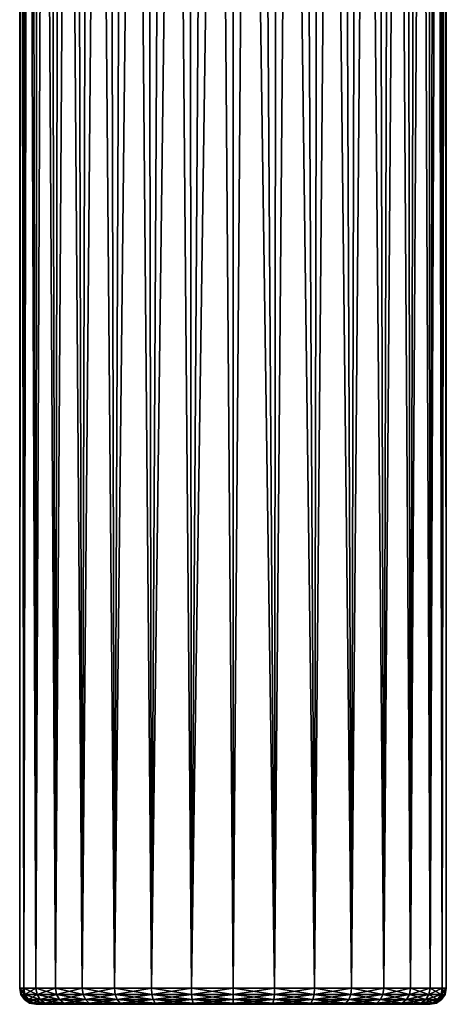
# Model space of a CAD drawing. Units: millimetres. Extents: x -58 to 58, y -77 to 58.
# Drawn here: x -4 to 4, y -77 to -58 of the extents above; entities that cross this region are included whole.
import ezdxf

# ---------------------------------------------------------------- set-up
doc = ezdxf.new("R2010")
doc.units = ezdxf.units.MM
doc.header["$LTSCALE"] = 81.481481
for name, color, linetype in [('179', 7, 'CONTINUOUS'), ('180', 7, 'CONTINUOUS'), ('183', 7, 'CONTINUOUS'), ('190', 7, 'CONTINUOUS'), ('191', 7, 'CONTINUOUS')]:
    doc.layers.add(name, color=color, linetype=linetype)

msp = doc.modelspace()

# ---------------------------------------------------------------- linework, layer by layer
at = {"layer": '179', "color": 7, "linetype": 'CONTINUOUS', "true_color": 0xc8c8c8}
for points in [[(-3.978, -22.475, 84.119), (-4, -22.475, 83.7), (-3.923, -76.675, 84.48), (-3.978, -22.475, 84.119)], [(-3.923, -76.675, 84.48), (-4, -22.475, 83.7), (-4, -76.675, 83.7), (-3.923, -76.675, 84.48)], [(-3.913, -22.475, 84.532), (-3.978, -22.475, 84.119), (-3.923, -76.675, 84.48), (-3.913, -22.475, 84.532)], [(-3.696, -76.675, 85.231), (-3.913, -22.475, 84.532), (-3.923, -76.675, 84.48), (-3.696, -76.675, 85.231)], [(-3.804, -22.475, 84.936), (-3.913, -22.475, 84.532), (-3.696, -76.675, 85.231), (-3.804, -22.475, 84.936)], [(-3.654, -22.475, 85.327), (-3.804, -22.475, 84.936), (-3.696, -76.675, 85.231), (-3.654, -22.475, 85.327)], [(-3.326, -76.675, 85.922), (-3.654, -22.475, 85.327), (-3.696, -76.675, 85.231), (-3.326, -76.675, 85.922)], [(-3.464, -22.475, 85.7), (-3.654, -22.475, 85.327), (-3.326, -76.675, 85.922), (-3.464, -22.475, 85.7)], [(-3.236, -22.475, 86.051), (-3.464, -22.475, 85.7), (-3.326, -76.675, 85.922), (-3.236, -22.475, 86.051)], [(-2.828, -76.675, 86.528), (-3.236, -22.475, 86.051), (-3.326, -76.675, 85.922), (-2.828, -76.675, 86.528)], [(-2.972, -22.475, 86.377), (-3.236, -22.475, 86.051), (-2.828, -76.675, 86.528), (-2.972, -22.475, 86.377)], [(-2.677, -22.475, 86.672), (-2.972, -22.475, 86.377), (-2.828, -76.675, 86.528), (-2.677, -22.475, 86.672)], [(-2.222, -76.675, 87.026), (-2.677, -22.475, 86.672), (-2.828, -76.675, 86.528), (-2.222, -76.675, 87.026)], [(-2.351, -22.475, 86.936), (-2.677, -22.475, 86.672), (-2.222, -76.675, 87.026), (-2.351, -22.475, 86.936)], [(-2, -22.475, 87.164), (-2.351, -22.475, 86.936), (-2.222, -76.675, 87.026), (-2, -22.475, 87.164)], [(-1.531, -76.675, 87.396), (-2, -22.475, 87.164), (-2.222, -76.675, 87.026), (-1.531, -76.675, 87.396)], [(-1.627, -22.475, 87.354), (-2, -22.475, 87.164), (-1.531, -76.675, 87.396), (-1.627, -22.475, 87.354)], [(-1.236, -22.475, 87.504), (-1.627, -22.475, 87.354), (-1.531, -76.675, 87.396), (-1.236, -22.475, 87.504)], [(-0.78, -76.675, 87.623), (-1.236, -22.475, 87.504), (-1.531, -76.675, 87.396), (-0.78, -76.675, 87.623)], [(-0.832, -22.475, 87.613), (-1.236, -22.475, 87.504), (-0.78, -76.675, 87.623), (-0.832, -22.475, 87.613)], [(-0.418, -22.475, 87.678), (-0.832, -22.475, 87.613), (-0.78, -76.675, 87.623), (-0.418, -22.475, 87.678)], [(0, -76.675, 87.7), (-0.418, -22.475, 87.678), (-0.78, -76.675, 87.623), (0, -76.675, 87.7)], [(0, -22.475, 87.7), (-0.418, -22.475, 87.678), (0, -76.675, 87.7), (0, -22.475, 87.7)], [(0.418, -22.475, 87.678), (0, -22.475, 87.7), (0.78, -76.675, 87.623), (0.418, -22.475, 87.678)], [(0.78, -76.675, 87.623), (0, -22.475, 87.7), (0, -76.675, 87.7), (0.78, -76.675, 87.623)], [(0.832, -22.475, 87.613), (0.418, -22.475, 87.678), (0.78, -76.675, 87.623), (0.832, -22.475, 87.613)], [(1.531, -76.675, 87.396), (0.832, -22.475, 87.613), (0.78, -76.675, 87.623), (1.531, -76.675, 87.396)], [(1.236, -22.475, 87.504), (0.832, -22.475, 87.613), (1.531, -76.675, 87.396), (1.236, -22.475, 87.504)], [(1.627, -22.475, 87.354), (1.236, -22.475, 87.504), (1.531, -76.675, 87.396), (1.627, -22.475, 87.354)], [(2.222, -76.675, 87.026), (1.627, -22.475, 87.354), (1.531, -76.675, 87.396), (2.222, -76.675, 87.026)], [(2, -22.475, 87.164), (1.627, -22.475, 87.354), (2.222, -76.675, 87.026), (2, -22.475, 87.164)], [(2.351, -22.475, 86.936), (2, -22.475, 87.164), (2.222, -76.675, 87.026), (2.351, -22.475, 86.936)], [(2.828, -76.675, 86.528), (2.351, -22.475, 86.936), (2.222, -76.675, 87.026), (2.828, -76.675, 86.528)], [(2.677, -22.475, 86.672), (2.351, -22.475, 86.936), (2.828, -76.675, 86.528), (2.677, -22.475, 86.672)], [(2.972, -22.475, 86.377), (2.677, -22.475, 86.672), (2.828, -76.675, 86.528), (2.972, -22.475, 86.377)], [(3.326, -76.675, 85.922), (2.972, -22.475, 86.377), (2.828, -76.675, 86.528), (3.326, -76.675, 85.922)], [(3.236, -22.475, 86.051), (2.972, -22.475, 86.377), (3.326, -76.675, 85.922), (3.236, -22.475, 86.051)], [(3.464, -22.475, 85.7), (3.236, -22.475, 86.051), (3.326, -76.675, 85.922), (3.464, -22.475, 85.7)], [(3.696, -76.675, 85.231), (3.464, -22.475, 85.7), (3.326, -76.675, 85.922), (3.696, -76.675, 85.231)], [(3.654, -22.475, 85.327), (3.464, -22.475, 85.7), (3.696, -76.675, 85.231), (3.654, -22.475, 85.327)], [(3.804, -22.475, 84.936), (3.654, -22.475, 85.327), (3.696, -76.675, 85.231), (3.804, -22.475, 84.936)], [(3.923, -76.675, 84.48), (3.804, -22.475, 84.936), (3.696, -76.675, 85.231), (3.923, -76.675, 84.48)], [(3.913, -22.475, 84.532), (3.804, -22.475, 84.936), (3.923, -76.675, 84.48), (3.913, -22.475, 84.532)], [(3.978, -22.475, 84.119), (3.913, -22.475, 84.532), (3.923, -76.675, 84.48), (3.978, -22.475, 84.119)], [(4, -76.675, 83.7), (3.978, -22.475, 84.119), (3.923, -76.675, 84.48), (4, -76.675, 83.7)], [(4, -22.475, 83.7), (3.978, -22.475, 84.119), (4, -76.675, 83.7), (4, -22.475, 83.7)]]:
    msp.add_3dface(points, dxfattribs=at)
at = {"layer": '180', "color": 7, "linetype": 'CONTINUOUS', "true_color": 0xc8c8c8}
for points in [[(-3.68, -76.975, 84.084), (-3.7, -76.975, 83.7), (3.68, -76.975, 84.084), (-3.68, -76.975, 84.084)], [(3.68, -76.975, 84.084), (-3.7, -76.975, 83.7), (3.7, -76.975, 83.7), (3.68, -76.975, 84.084)], [(3.7, -76.975, 83.7), (-3.7, -76.975, 83.7), (-3.68, -76.975, 83.316), (3.7, -76.975, 83.7)], [(-3.62, -76.975, 84.464), (-3.68, -76.975, 84.084), (3.62, -76.975, 84.464), (-3.62, -76.975, 84.464)], [(3.62, -76.975, 84.464), (-3.68, -76.975, 84.084), (3.68, -76.975, 84.084), (3.62, -76.975, 84.464)], [(3.68, -76.975, 83.316), (3.7, -76.975, 83.7), (-3.68, -76.975, 83.316), (3.68, -76.975, 83.316)], [(-3.62, -76.975, 82.936), (3.68, -76.975, 83.316), (-3.68, -76.975, 83.316), (-3.62, -76.975, 82.936)], [(-3.52, -76.975, 84.839), (-3.62, -76.975, 84.464), (3.52, -76.975, 84.839), (-3.52, -76.975, 84.839)], [(3.52, -76.975, 84.839), (-3.62, -76.975, 84.464), (3.62, -76.975, 84.464), (3.52, -76.975, 84.839)], [(3.62, -76.975, 82.936), (3.68, -76.975, 83.316), (-3.62, -76.975, 82.936), (3.62, -76.975, 82.936)], [(-3.52, -76.975, 82.561), (3.62, -76.975, 82.936), (-3.62, -76.975, 82.936), (-3.52, -76.975, 82.561)], [(-3.382, -76.975, 85.201), (-3.52, -76.975, 84.839), (3.382, -76.975, 85.201), (-3.382, -76.975, 85.201)], [(3.382, -76.975, 85.201), (-3.52, -76.975, 84.839), (3.52, -76.975, 84.839), (3.382, -76.975, 85.201)], [(3.52, -76.975, 82.561), (3.62, -76.975, 82.936), (-3.52, -76.975, 82.561), (3.52, -76.975, 82.561)], [(-3.382, -76.975, 82.199), (3.52, -76.975, 82.561), (-3.52, -76.975, 82.561), (-3.382, -76.975, 82.199)], [(-3.206, -76.975, 85.547), (-3.382, -76.975, 85.201), (3.206, -76.975, 85.547), (-3.206, -76.975, 85.547)], [(3.206, -76.975, 85.547), (-3.382, -76.975, 85.201), (3.382, -76.975, 85.201), (3.206, -76.975, 85.547)], [(3.382, -76.975, 82.199), (3.52, -76.975, 82.561), (-3.382, -76.975, 82.199), (3.382, -76.975, 82.199)], [(-3.206, -76.975, 81.853), (3.382, -76.975, 82.199), (-3.382, -76.975, 82.199), (-3.206, -76.975, 81.853)], [(-2.995, -76.975, 85.872), (-3.206, -76.975, 85.547), (2.995, -76.975, 85.872), (-2.995, -76.975, 85.872)], [(2.995, -76.975, 85.872), (-3.206, -76.975, 85.547), (3.206, -76.975, 85.547), (2.995, -76.975, 85.872)], [(3.206, -76.975, 81.853), (3.382, -76.975, 82.199), (-3.206, -76.975, 81.853), (3.206, -76.975, 81.853)], [(-2.995, -76.975, 81.528), (3.206, -76.975, 81.853), (-3.206, -76.975, 81.853), (-2.995, -76.975, 81.528)], [(-2.752, -76.975, 86.174), (-2.995, -76.975, 85.872), (2.752, -76.975, 86.173), (-2.752, -76.975, 86.174)], [(2.752, -76.975, 86.173), (-2.995, -76.975, 85.872), (2.995, -76.975, 85.872), (2.752, -76.975, 86.173)], [(2.995, -76.975, 81.528), (3.206, -76.975, 81.853), (-2.995, -76.975, 81.528), (2.995, -76.975, 81.528)], [(-2.752, -76.975, 81.227), (2.995, -76.975, 81.528), (-2.995, -76.975, 81.528), (-2.752, -76.975, 81.227)], [(-2.478, -76.975, 86.448), (-2.752, -76.975, 86.174), (2.478, -76.975, 86.448), (-2.478, -76.975, 86.448)], [(2.478, -76.975, 86.448), (-2.752, -76.975, 86.174), (2.752, -76.975, 86.173), (2.478, -76.975, 86.448)], [(2.752, -76.975, 81.226), (2.995, -76.975, 81.528), (-2.752, -76.975, 81.227), (2.752, -76.975, 81.226)], [(-2.478, -76.975, 80.952), (2.752, -76.975, 81.226), (-2.752, -76.975, 81.227), (-2.478, -76.975, 80.952)], [(-2.176, -76.975, 86.692), (-2.478, -76.975, 86.448), (2.176, -76.975, 86.692), (-2.176, -76.975, 86.692)], [(2.176, -76.975, 86.692), (-2.478, -76.975, 86.448), (2.478, -76.975, 86.448), (2.176, -76.975, 86.692)], [(2.478, -76.975, 80.952), (2.752, -76.975, 81.226), (-2.478, -76.975, 80.952), (2.478, -76.975, 80.952)], [(-2.176, -76.975, 80.708), (2.478, -76.975, 80.952), (-2.478, -76.975, 80.952), (-2.176, -76.975, 80.708)], [(-1.852, -76.975, 86.903), (-2.176, -76.975, 86.692), (1.852, -76.975, 86.903), (-1.852, -76.975, 86.903)], [(1.852, -76.975, 86.903), (-2.176, -76.975, 86.692), (2.176, -76.975, 86.692), (1.852, -76.975, 86.903)], [(2.176, -76.975, 80.708), (2.478, -76.975, 80.952), (-2.176, -76.975, 80.708), (2.176, -76.975, 80.708)], [(-1.852, -76.975, 80.497), (2.176, -76.975, 80.708), (-2.176, -76.975, 80.708), (-1.852, -76.975, 80.497)], [(-1.506, -76.975, 87.08), (-1.852, -76.975, 86.903), (1.506, -76.975, 87.08), (-1.506, -76.975, 87.08)], [(1.506, -76.975, 87.08), (-1.852, -76.975, 86.903), (1.852, -76.975, 86.903), (1.506, -76.975, 87.08)], [(1.852, -76.975, 80.497), (2.176, -76.975, 80.708), (-1.852, -76.975, 80.497), (1.852, -76.975, 80.497)], [(-1.506, -76.975, 80.32), (1.852, -76.975, 80.497), (-1.852, -76.975, 80.497), (-1.506, -76.975, 80.32)], [(-1.144, -76.975, 87.219), (-1.506, -76.975, 87.08), (1.144, -76.975, 87.219), (-1.144, -76.975, 87.219)], [(1.144, -76.975, 87.219), (-1.506, -76.975, 87.08), (1.506, -76.975, 87.08), (1.144, -76.975, 87.219)], [(1.506, -76.975, 80.32), (1.852, -76.975, 80.497), (-1.506, -76.975, 80.32), (1.506, -76.975, 80.32)], [(-1.144, -76.975, 80.181), (1.506, -76.975, 80.32), (-1.506, -76.975, 80.32), (-1.144, -76.975, 80.181)], [(-0.77, -76.975, 87.319), (-1.144, -76.975, 87.219), (0.77, -76.975, 87.319), (-0.77, -76.975, 87.319)], [(0.77, -76.975, 87.319), (-1.144, -76.975, 87.219), (1.144, -76.975, 87.219), (0.77, -76.975, 87.319)], [(1.144, -76.975, 80.181), (1.506, -76.975, 80.32), (-1.144, -76.975, 80.181), (1.144, -76.975, 80.181)], [(-0.77, -76.975, 80.081), (1.144, -76.975, 80.181), (-1.144, -76.975, 80.181), (-0.77, -76.975, 80.081)], [(-0.387, -76.975, 87.38), (-0.77, -76.975, 87.319), (0.387, -76.975, 87.38), (-0.387, -76.975, 87.38)], [(0.387, -76.975, 87.38), (-0.77, -76.975, 87.319), (0.77, -76.975, 87.319), (0.387, -76.975, 87.38)], [(0.77, -76.975, 80.081), (1.144, -76.975, 80.181), (-0.77, -76.975, 80.081), (0.77, -76.975, 80.081)], [(-0.387, -76.975, 80.02), (0.77, -76.975, 80.081), (-0.77, -76.975, 80.081), (-0.387, -76.975, 80.02)], [(0, -76.975, 87.4), (-0.387, -76.975, 87.38), (0.387, -76.975, 87.38), (0, -76.975, 87.4)], [(0.387, -76.975, 80.02), (0.77, -76.975, 80.081), (-0.387, -76.975, 80.02), (0.387, -76.975, 80.02)], [(0, -76.975, 80), (0.387, -76.975, 80.02), (-0.387, -76.975, 80.02), (0, -76.975, 80)]]:
    msp.add_3dface(points, dxfattribs=at)
at = {"layer": '183', "color": 7, "linetype": 'CONTINUOUS', "true_color": 0xc8c8c8}
for points in [[(-4, -22.475, 83.7), (-3.978, -22.475, 83.281), (-4, -76.675, 83.7), (-4, -22.475, 83.7)], [(-4, -76.675, 83.7), (-3.978, -22.475, 83.281), (-3.923, -76.675, 82.92), (-4, -76.675, 83.7)], [(-3.978, -22.475, 83.281), (-3.913, -22.475, 82.868), (-3.923, -76.675, 82.92), (-3.978, -22.475, 83.281)], [(-3.913, -22.475, 82.868), (-3.804, -22.475, 82.464), (-3.923, -76.675, 82.92), (-3.913, -22.475, 82.868)], [(-3.923, -76.675, 82.92), (-3.804, -22.475, 82.464), (-3.696, -76.675, 82.169), (-3.923, -76.675, 82.92)], [(-3.804, -22.475, 82.464), (-3.654, -22.475, 82.073), (-3.696, -76.675, 82.169), (-3.804, -22.475, 82.464)], [(-3.654, -22.475, 82.073), (-3.464, -22.475, 81.7), (-3.696, -76.675, 82.169), (-3.654, -22.475, 82.073)], [(-3.696, -76.675, 82.169), (-3.464, -22.475, 81.7), (-3.326, -76.675, 81.478), (-3.696, -76.675, 82.169)], [(-3.464, -22.475, 81.7), (-3.236, -22.475, 81.349), (-3.326, -76.675, 81.478), (-3.464, -22.475, 81.7)], [(-3.236, -22.475, 81.349), (-2.972, -22.475, 81.023), (-3.326, -76.675, 81.478), (-3.236, -22.475, 81.349)], [(-3.326, -76.675, 81.478), (-2.972, -22.475, 81.023), (-2.828, -76.675, 80.872), (-3.326, -76.675, 81.478)], [(-2.972, -22.475, 81.023), (-2.677, -22.475, 80.728), (-2.828, -76.675, 80.872), (-2.972, -22.475, 81.023)], [(-2.677, -22.475, 80.728), (-2.351, -22.475, 80.464), (-2.828, -76.675, 80.872), (-2.677, -22.475, 80.728)], [(-2.828, -76.675, 80.872), (-2.351, -22.475, 80.464), (-2.222, -76.675, 80.374), (-2.828, -76.675, 80.872)], [(-2.351, -22.475, 80.464), (-2, -22.475, 80.236), (-2.222, -76.675, 80.374), (-2.351, -22.475, 80.464)], [(-2, -22.475, 80.236), (-1.627, -22.475, 80.046), (-2.222, -76.675, 80.374), (-2, -22.475, 80.236)], [(-2.222, -76.675, 80.374), (-1.627, -22.475, 80.046), (-1.531, -76.675, 80.004), (-2.222, -76.675, 80.374)], [(-1.627, -22.475, 80.046), (-1.236, -22.475, 79.896), (-1.531, -76.675, 80.004), (-1.627, -22.475, 80.046)], [(-1.236, -22.475, 79.896), (-0.832, -22.475, 79.787), (-1.531, -76.675, 80.004), (-1.236, -22.475, 79.896)], [(-1.531, -76.675, 80.004), (-0.832, -22.475, 79.787), (-0.78, -76.675, 79.777), (-1.531, -76.675, 80.004)], [(-0.832, -22.475, 79.787), (-0.418, -22.475, 79.722), (-0.78, -76.675, 79.777), (-0.832, -22.475, 79.787)], [(-0.418, -22.475, 79.722), (0, -22.475, 79.7), (-0.78, -76.675, 79.777), (-0.418, -22.475, 79.722)], [(-0.78, -76.675, 79.777), (0, -22.475, 79.7), (0, -76.675, 79.7), (-0.78, -76.675, 79.777)], [(0, -22.475, 79.7), (0.418, -22.475, 79.722), (0, -76.675, 79.7), (0, -22.475, 79.7)], [(0, -76.675, 79.7), (0.418, -22.475, 79.722), (0.78, -76.675, 79.777), (0, -76.675, 79.7)], [(0.418, -22.475, 79.722), (0.832, -22.475, 79.787), (0.78, -76.675, 79.777), (0.418, -22.475, 79.722)], [(0.832, -22.475, 79.787), (1.236, -22.475, 79.896), (0.78, -76.675, 79.777), (0.832, -22.475, 79.787)], [(0.78, -76.675, 79.777), (1.236, -22.475, 79.896), (1.531, -76.675, 80.004), (0.78, -76.675, 79.777)], [(1.236, -22.475, 79.896), (1.627, -22.475, 80.046), (1.531, -76.675, 80.004), (1.236, -22.475, 79.896)], [(1.627, -22.475, 80.046), (2, -22.475, 80.236), (1.531, -76.675, 80.004), (1.627, -22.475, 80.046)], [(1.531, -76.675, 80.004), (2, -22.475, 80.236), (2.222, -76.675, 80.374), (1.531, -76.675, 80.004)], [(2, -22.475, 80.236), (2.351, -22.475, 80.464), (2.222, -76.675, 80.374), (2, -22.475, 80.236)], [(2.351, -22.475, 80.464), (2.677, -22.475, 80.728), (2.222, -76.675, 80.374), (2.351, -22.475, 80.464)], [(2.222, -76.675, 80.374), (2.677, -22.475, 80.728), (2.828, -76.675, 80.872), (2.222, -76.675, 80.374)], [(2.677, -22.475, 80.728), (2.972, -22.475, 81.023), (2.828, -76.675, 80.872), (2.677, -22.475, 80.728)], [(2.972, -22.475, 81.023), (3.236, -22.475, 81.349), (2.828, -76.675, 80.872), (2.972, -22.475, 81.023)], [(2.828, -76.675, 80.872), (3.236, -22.475, 81.349), (3.326, -76.675, 81.478), (2.828, -76.675, 80.872)], [(3.236, -22.475, 81.349), (3.464, -22.475, 81.7), (3.326, -76.675, 81.478), (3.236, -22.475, 81.349)], [(3.464, -22.475, 81.7), (3.654, -22.475, 82.073), (3.326, -76.675, 81.478), (3.464, -22.475, 81.7)], [(3.326, -76.675, 81.478), (3.654, -22.475, 82.073), (3.696, -76.675, 82.169), (3.326, -76.675, 81.478)], [(3.654, -22.475, 82.073), (3.804, -22.475, 82.464), (3.696, -76.675, 82.169), (3.654, -22.475, 82.073)], [(3.804, -22.475, 82.464), (3.913, -22.475, 82.868), (3.696, -76.675, 82.169), (3.804, -22.475, 82.464)], [(3.696, -76.675, 82.169), (3.913, -22.475, 82.868), (3.923, -76.675, 82.92), (3.696, -76.675, 82.169)], [(3.913, -22.475, 82.868), (3.978, -22.475, 83.281), (3.923, -76.675, 82.92), (3.913, -22.475, 82.868)], [(3.978, -22.475, 83.281), (4, -22.475, 83.7), (3.923, -76.675, 82.92), (3.978, -22.475, 83.281)], [(4, -22.475, 83.7), (4, -76.675, 83.7), (3.923, -76.675, 82.92), (4, -22.475, 83.7)]]:
    msp.add_3dface(points, dxfattribs=at)
at = {"layer": '190', "color": 7, "linetype": 'CONTINUOUS', "true_color": 0xc8c8c8}
for points in [[(-3.923, -76.675, 84.48), (-4, -76.675, 83.7), (-3.901, -76.79, 84.476), (-3.923, -76.675, 84.48)], [(-4, -76.675, 83.7), (-3.977, -76.79, 83.7), (-3.901, -76.79, 84.476), (-4, -76.675, 83.7)], [(-3.696, -76.675, 85.231), (-3.923, -76.675, 84.48), (-3.675, -76.79, 85.222), (-3.696, -76.675, 85.231)], [(-3.923, -76.675, 84.48), (-3.901, -76.79, 84.476), (-3.675, -76.79, 85.222), (-3.923, -76.675, 84.48)], [(-3.326, -76.675, 85.922), (-3.696, -76.675, 85.231), (-3.307, -76.79, 85.91), (-3.326, -76.675, 85.922)], [(-3.696, -76.675, 85.231), (-3.675, -76.79, 85.222), (-3.307, -76.79, 85.91), (-3.696, -76.675, 85.231)], [(-2.828, -76.675, 86.528), (-3.326, -76.675, 85.922), (-2.812, -76.79, 86.512), (-2.828, -76.675, 86.528)], [(-3.326, -76.675, 85.922), (-3.307, -76.79, 85.91), (-2.812, -76.79, 86.512), (-3.326, -76.675, 85.922)], [(-2.222, -76.675, 87.026), (-2.828, -76.675, 86.528), (-2.21, -76.79, 87.007), (-2.222, -76.675, 87.026)], [(-2.828, -76.675, 86.528), (-2.812, -76.79, 86.512), (-2.21, -76.79, 87.007), (-2.828, -76.675, 86.528)], [(-1.531, -76.675, 87.396), (-2.222, -76.675, 87.026), (-1.522, -76.79, 87.375), (-1.531, -76.675, 87.396)], [(-2.222, -76.675, 87.026), (-2.21, -76.79, 87.007), (-1.522, -76.79, 87.375), (-2.222, -76.675, 87.026)], [(-0.78, -76.675, 87.623), (-1.531, -76.675, 87.396), (-0.776, -76.79, 87.601), (-0.78, -76.675, 87.623)], [(-1.531, -76.675, 87.396), (-1.522, -76.79, 87.375), (-0.776, -76.79, 87.601), (-1.531, -76.675, 87.396)], [(0, -76.675, 87.7), (-0.78, -76.675, 87.623), (0, -76.79, 87.677), (0, -76.675, 87.7)], [(-0.78, -76.675, 87.623), (-0.776, -76.79, 87.601), (0, -76.79, 87.677), (-0.78, -76.675, 87.623)], [(0.78, -76.675, 87.623), (0, -76.675, 87.7), (0.776, -76.79, 87.601), (0.78, -76.675, 87.623)], [(0, -76.675, 87.7), (0, -76.79, 87.677), (0.776, -76.79, 87.601), (0, -76.675, 87.7)], [(0.78, -76.675, 87.623), (0.776, -76.79, 87.601), (1.522, -76.79, 87.375), (0.78, -76.675, 87.623)], [(1.531, -76.675, 87.396), (0.78, -76.675, 87.623), (1.522, -76.79, 87.375), (1.531, -76.675, 87.396)], [(1.531, -76.675, 87.396), (1.522, -76.79, 87.375), (2.21, -76.79, 87.007), (1.531, -76.675, 87.396)], [(2.222, -76.675, 87.026), (1.531, -76.675, 87.396), (2.21, -76.79, 87.007), (2.222, -76.675, 87.026)], [(2.222, -76.675, 87.026), (2.21, -76.79, 87.007), (2.812, -76.79, 86.512), (2.222, -76.675, 87.026)], [(2.828, -76.675, 86.528), (2.222, -76.675, 87.026), (2.812, -76.79, 86.512), (2.828, -76.675, 86.528)], [(2.828, -76.675, 86.528), (2.812, -76.79, 86.512), (3.307, -76.79, 85.91), (2.828, -76.675, 86.528)], [(3.326, -76.675, 85.922), (2.828, -76.675, 86.528), (3.307, -76.79, 85.91), (3.326, -76.675, 85.922)], [(3.326, -76.675, 85.922), (3.307, -76.79, 85.91), (3.675, -76.79, 85.222), (3.326, -76.675, 85.922)], [(3.696, -76.675, 85.231), (3.326, -76.675, 85.922), (3.675, -76.79, 85.222), (3.696, -76.675, 85.231)], [(3.696, -76.675, 85.231), (3.675, -76.79, 85.222), (3.901, -76.79, 84.476), (3.696, -76.675, 85.231)], [(3.923, -76.675, 84.48), (3.696, -76.675, 85.231), (3.901, -76.79, 84.476), (3.923, -76.675, 84.48)], [(3.923, -76.675, 84.48), (3.901, -76.79, 84.476), (3.977, -76.79, 83.7), (3.923, -76.675, 84.48)], [(4, -76.675, 83.7), (3.923, -76.675, 84.48), (3.977, -76.79, 83.7), (4, -76.675, 83.7)], [(-3.912, -76.887, 83.7), (-3.837, -76.887, 84.463), (-3.977, -76.79, 83.7), (-3.912, -76.887, 83.7)], [(-3.977, -76.79, 83.7), (-3.837, -76.887, 84.463), (-3.901, -76.79, 84.476), (-3.977, -76.79, 83.7)], [(-3.815, -76.952, 83.7), (-3.742, -76.952, 84.444), (-3.912, -76.887, 83.7), (-3.815, -76.952, 83.7)], [(-3.912, -76.887, 83.7), (-3.742, -76.952, 84.444), (-3.837, -76.887, 84.463), (-3.912, -76.887, 83.7)], [(-3.837, -76.887, 84.463), (-3.614, -76.887, 85.197), (-3.901, -76.79, 84.476), (-3.837, -76.887, 84.463)], [(-3.901, -76.79, 84.476), (-3.614, -76.887, 85.197), (-3.675, -76.79, 85.222), (-3.901, -76.79, 84.476)], [(-3.742, -76.952, 84.444), (-3.524, -76.952, 85.16), (-3.837, -76.887, 84.463), (-3.742, -76.952, 84.444)], [(-3.837, -76.887, 84.463), (-3.524, -76.952, 85.16), (-3.614, -76.887, 85.197), (-3.837, -76.887, 84.463)], [(-3.614, -76.887, 85.197), (-3.253, -76.887, 85.874), (-3.675, -76.79, 85.222), (-3.614, -76.887, 85.197)], [(-3.675, -76.79, 85.222), (-3.253, -76.887, 85.874), (-3.307, -76.79, 85.91), (-3.675, -76.79, 85.222)], [(-3.524, -76.952, 85.16), (-3.172, -76.952, 85.819), (-3.614, -76.887, 85.197), (-3.524, -76.952, 85.16)], [(-3.614, -76.887, 85.197), (-3.172, -76.952, 85.819), (-3.253, -76.887, 85.874), (-3.614, -76.887, 85.197)], [(-3.253, -76.887, 85.874), (-2.766, -76.887, 86.466), (-3.307, -76.79, 85.91), (-3.253, -76.887, 85.874)], [(-3.307, -76.79, 85.91), (-2.766, -76.887, 86.466), (-2.812, -76.79, 86.512), (-3.307, -76.79, 85.91)], [(-3.172, -76.952, 85.819), (-2.697, -76.952, 86.397), (-3.253, -76.887, 85.874), (-3.172, -76.952, 85.819)], [(-3.253, -76.887, 85.874), (-2.697, -76.952, 86.397), (-2.766, -76.887, 86.466), (-3.253, -76.887, 85.874)], [(-2.766, -76.887, 86.466), (-2.174, -76.887, 86.953), (-2.812, -76.79, 86.512), (-2.766, -76.887, 86.466)], [(-2.812, -76.79, 86.512), (-2.174, -76.887, 86.953), (-2.21, -76.79, 87.007), (-2.812, -76.79, 86.512)], [(-2.697, -76.952, 86.397), (-2.119, -76.952, 86.872), (-2.766, -76.887, 86.466), (-2.697, -76.952, 86.397)], [(-2.766, -76.887, 86.466), (-2.119, -76.952, 86.872), (-2.174, -76.887, 86.953), (-2.766, -76.887, 86.466)], [(-2.174, -76.887, 86.953), (-1.497, -76.887, 87.314), (-2.21, -76.79, 87.007), (-2.174, -76.887, 86.953)], [(-2.21, -76.79, 87.007), (-1.497, -76.887, 87.314), (-1.522, -76.79, 87.375), (-2.21, -76.79, 87.007)], [(-2.119, -76.952, 86.872), (-1.46, -76.952, 87.224), (-2.174, -76.887, 86.953), (-2.119, -76.952, 86.872)], [(-2.174, -76.887, 86.953), (-1.46, -76.952, 87.224), (-1.497, -76.887, 87.314), (-2.174, -76.887, 86.953)], [(-1.497, -76.887, 87.314), (-0.763, -76.887, 87.537), (-1.522, -76.79, 87.375), (-1.497, -76.887, 87.314)], [(-1.522, -76.79, 87.375), (-0.763, -76.887, 87.537), (-0.776, -76.79, 87.601), (-1.522, -76.79, 87.375)], [(-1.46, -76.952, 87.224), (-0.744, -76.952, 87.442), (-1.497, -76.887, 87.314), (-1.46, -76.952, 87.224)], [(-1.497, -76.887, 87.314), (-0.744, -76.952, 87.442), (-0.763, -76.887, 87.537), (-1.497, -76.887, 87.314)], [(-0.763, -76.887, 87.537), (0, -76.887, 87.612), (-0.776, -76.79, 87.601), (-0.763, -76.887, 87.537)], [(-0.776, -76.79, 87.601), (0, -76.887, 87.612), (0, -76.79, 87.677), (-0.776, -76.79, 87.601)], [(-0.744, -76.952, 87.442), (0, -76.952, 87.515), (-0.763, -76.887, 87.537), (-0.744, -76.952, 87.442)], [(-0.763, -76.887, 87.537), (0, -76.952, 87.515), (0, -76.887, 87.612), (-0.763, -76.887, 87.537)], [(0, -76.887, 87.612), (0.763, -76.887, 87.537), (0, -76.79, 87.677), (0, -76.887, 87.612)], [(0, -76.79, 87.677), (0.763, -76.887, 87.537), (0.776, -76.79, 87.601), (0, -76.79, 87.677)], [(0, -76.952, 87.515), (0.744, -76.952, 87.442), (0, -76.887, 87.612), (0, -76.952, 87.515)], [(0, -76.887, 87.612), (0.744, -76.952, 87.442), (0.763, -76.887, 87.537), (0, -76.887, 87.612)], [(0.744, -76.952, 87.442), (1.46, -76.952, 87.224), (0.763, -76.887, 87.537), (0.744, -76.952, 87.442)], [(0.763, -76.887, 87.537), (1.497, -76.887, 87.314), (0.776, -76.79, 87.601), (0.763, -76.887, 87.537)], [(0.763, -76.887, 87.537), (1.46, -76.952, 87.224), (1.497, -76.887, 87.314), (0.763, -76.887, 87.537)], [(0.776, -76.79, 87.601), (1.497, -76.887, 87.314), (1.522, -76.79, 87.375), (0.776, -76.79, 87.601)], [(1.46, -76.952, 87.224), (2.119, -76.952, 86.872), (1.497, -76.887, 87.314), (1.46, -76.952, 87.224)], [(1.497, -76.887, 87.314), (2.174, -76.887, 86.953), (1.522, -76.79, 87.375), (1.497, -76.887, 87.314)], [(1.497, -76.887, 87.314), (2.119, -76.952, 86.872), (2.174, -76.887, 86.953), (1.497, -76.887, 87.314)], [(1.522, -76.79, 87.375), (2.174, -76.887, 86.953), (2.21, -76.79, 87.007), (1.522, -76.79, 87.375)], [(2.119, -76.952, 86.872), (2.697, -76.952, 86.397), (2.174, -76.887, 86.953), (2.119, -76.952, 86.872)], [(2.174, -76.887, 86.953), (2.766, -76.887, 86.466), (2.21, -76.79, 87.007), (2.174, -76.887, 86.953)], [(2.174, -76.887, 86.953), (2.697, -76.952, 86.397), (2.766, -76.887, 86.466), (2.174, -76.887, 86.953)], [(2.21, -76.79, 87.007), (2.766, -76.887, 86.466), (2.812, -76.79, 86.512), (2.21, -76.79, 87.007)], [(2.697, -76.952, 86.397), (3.172, -76.952, 85.819), (2.766, -76.887, 86.466), (2.697, -76.952, 86.397)], [(2.766, -76.887, 86.466), (3.253, -76.887, 85.874), (2.812, -76.79, 86.512), (2.766, -76.887, 86.466)], [(2.766, -76.887, 86.466), (3.172, -76.952, 85.819), (3.253, -76.887, 85.874), (2.766, -76.887, 86.466)], [(2.812, -76.79, 86.512), (3.253, -76.887, 85.874), (3.307, -76.79, 85.91), (2.812, -76.79, 86.512)], [(3.172, -76.952, 85.819), (3.524, -76.952, 85.16), (3.253, -76.887, 85.874), (3.172, -76.952, 85.819)], [(3.253, -76.887, 85.874), (3.614, -76.887, 85.197), (3.307, -76.79, 85.91), (3.253, -76.887, 85.874)], [(3.253, -76.887, 85.874), (3.524, -76.952, 85.16), (3.614, -76.887, 85.197), (3.253, -76.887, 85.874)], [(3.307, -76.79, 85.91), (3.614, -76.887, 85.197), (3.675, -76.79, 85.222), (3.307, -76.79, 85.91)], [(3.524, -76.952, 85.16), (3.742, -76.952, 84.444), (3.614, -76.887, 85.197), (3.524, -76.952, 85.16)], [(3.614, -76.887, 85.197), (3.837, -76.887, 84.463), (3.675, -76.79, 85.222), (3.614, -76.887, 85.197)], [(3.614, -76.887, 85.197), (3.742, -76.952, 84.444), (3.837, -76.887, 84.463), (3.614, -76.887, 85.197)], [(3.675, -76.79, 85.222), (3.837, -76.887, 84.463), (3.901, -76.79, 84.476), (3.675, -76.79, 85.222)], [(3.742, -76.952, 84.444), (3.815, -76.952, 83.7), (3.837, -76.887, 84.463), (3.742, -76.952, 84.444)], [(3.837, -76.887, 84.463), (3.815, -76.952, 83.7), (3.912, -76.887, 83.7), (3.837, -76.887, 84.463)], [(3.837, -76.887, 84.463), (3.912, -76.887, 83.7), (3.901, -76.79, 84.476), (3.837, -76.887, 84.463)], [(3.901, -76.79, 84.476), (3.912, -76.887, 83.7), (3.977, -76.79, 83.7), (3.901, -76.79, 84.476)], [(-3.7, -76.975, 83.7), (-3.68, -76.975, 84.084), (-3.815, -76.952, 83.7), (-3.7, -76.975, 83.7)], [(-3.815, -76.952, 83.7), (-3.68, -76.975, 84.084), (-3.742, -76.952, 84.444), (-3.815, -76.952, 83.7)], [(-3.68, -76.975, 84.084), (-3.62, -76.975, 84.464), (-3.742, -76.952, 84.444), (-3.68, -76.975, 84.084)], [(-3.62, -76.975, 84.464), (-3.52, -76.975, 84.839), (-3.742, -76.952, 84.444), (-3.62, -76.975, 84.464)], [(-3.742, -76.952, 84.444), (-3.52, -76.975, 84.839), (-3.524, -76.952, 85.16), (-3.742, -76.952, 84.444)], [(-3.52, -76.975, 84.839), (-3.382, -76.975, 85.201), (-3.524, -76.952, 85.16), (-3.52, -76.975, 84.839)], [(-3.382, -76.975, 85.201), (-3.206, -76.975, 85.547), (-3.524, -76.952, 85.16), (-3.382, -76.975, 85.201)], [(-3.524, -76.952, 85.16), (-3.206, -76.975, 85.547), (-3.172, -76.952, 85.819), (-3.524, -76.952, 85.16)], [(-3.206, -76.975, 85.547), (-2.995, -76.975, 85.872), (-3.172, -76.952, 85.819), (-3.206, -76.975, 85.547)], [(-2.995, -76.975, 85.872), (-2.752, -76.975, 86.174), (-3.172, -76.952, 85.819), (-2.995, -76.975, 85.872)], [(-3.172, -76.952, 85.819), (-2.752, -76.975, 86.174), (-2.697, -76.952, 86.397), (-3.172, -76.952, 85.819)], [(-2.752, -76.975, 86.174), (-2.478, -76.975, 86.448), (-2.697, -76.952, 86.397), (-2.752, -76.975, 86.174)], [(-2.478, -76.975, 86.448), (-2.176, -76.975, 86.692), (-2.697, -76.952, 86.397), (-2.478, -76.975, 86.448)], [(-2.697, -76.952, 86.397), (-2.176, -76.975, 86.692), (-2.119, -76.952, 86.872), (-2.697, -76.952, 86.397)], [(-2.176, -76.975, 86.692), (-1.852, -76.975, 86.903), (-2.119, -76.952, 86.872), (-2.176, -76.975, 86.692)], [(-1.852, -76.975, 86.903), (-1.506, -76.975, 87.08), (-2.119, -76.952, 86.872), (-1.852, -76.975, 86.903)], [(-2.119, -76.952, 86.872), (-1.506, -76.975, 87.08), (-1.46, -76.952, 87.224), (-2.119, -76.952, 86.872)], [(-1.506, -76.975, 87.08), (-1.144, -76.975, 87.219), (-1.46, -76.952, 87.224), (-1.506, -76.975, 87.08)], [(-1.144, -76.975, 87.219), (-0.77, -76.975, 87.319), (-1.46, -76.952, 87.224), (-1.144, -76.975, 87.219)], [(-1.46, -76.952, 87.224), (-0.77, -76.975, 87.319), (-0.744, -76.952, 87.442), (-1.46, -76.952, 87.224)], [(-0.77, -76.975, 87.319), (-0.387, -76.975, 87.38), (-0.744, -76.952, 87.442), (-0.77, -76.975, 87.319)], [(-0.387, -76.975, 87.38), (0, -76.975, 87.4), (-0.744, -76.952, 87.442), (-0.387, -76.975, 87.38)], [(-0.744, -76.952, 87.442), (0, -76.975, 87.4), (0, -76.952, 87.515), (-0.744, -76.952, 87.442)], [(0, -76.975, 87.4), (0.387, -76.975, 87.38), (0, -76.952, 87.515), (0, -76.975, 87.4)], [(0, -76.952, 87.515), (0.387, -76.975, 87.38), (0.744, -76.952, 87.442), (0, -76.952, 87.515)], [(0.387, -76.975, 87.38), (0.77, -76.975, 87.319), (0.744, -76.952, 87.442), (0.387, -76.975, 87.38)], [(0.77, -76.975, 87.319), (1.144, -76.975, 87.219), (0.744, -76.952, 87.442), (0.77, -76.975, 87.319)], [(0.744, -76.952, 87.442), (1.144, -76.975, 87.219), (1.46, -76.952, 87.224), (0.744, -76.952, 87.442)], [(1.144, -76.975, 87.219), (1.506, -76.975, 87.08), (1.46, -76.952, 87.224), (1.144, -76.975, 87.219)], [(1.506, -76.975, 87.08), (1.852, -76.975, 86.903), (1.46, -76.952, 87.224), (1.506, -76.975, 87.08)], [(1.46, -76.952, 87.224), (1.852, -76.975, 86.903), (2.119, -76.952, 86.872), (1.46, -76.952, 87.224)], [(1.852, -76.975, 86.903), (2.176, -76.975, 86.692), (2.119, -76.952, 86.872), (1.852, -76.975, 86.903)], [(2.176, -76.975, 86.692), (2.478, -76.975, 86.448), (2.119, -76.952, 86.872), (2.176, -76.975, 86.692)], [(2.119, -76.952, 86.872), (2.478, -76.975, 86.448), (2.697, -76.952, 86.397), (2.119, -76.952, 86.872)], [(2.478, -76.975, 86.448), (2.752, -76.975, 86.173), (2.697, -76.952, 86.397), (2.478, -76.975, 86.448)], [(2.752, -76.975, 86.173), (2.995, -76.975, 85.872), (2.697, -76.952, 86.397), (2.752, -76.975, 86.173)], [(2.697, -76.952, 86.397), (2.995, -76.975, 85.872), (3.172, -76.952, 85.819), (2.697, -76.952, 86.397)], [(2.995, -76.975, 85.872), (3.206, -76.975, 85.547), (3.172, -76.952, 85.819), (2.995, -76.975, 85.872)], [(3.206, -76.975, 85.547), (3.382, -76.975, 85.201), (3.172, -76.952, 85.819), (3.206, -76.975, 85.547)], [(3.172, -76.952, 85.819), (3.382, -76.975, 85.201), (3.524, -76.952, 85.16), (3.172, -76.952, 85.819)], [(3.382, -76.975, 85.201), (3.52, -76.975, 84.839), (3.524, -76.952, 85.16), (3.382, -76.975, 85.201)], [(3.52, -76.975, 84.839), (3.62, -76.975, 84.464), (3.524, -76.952, 85.16), (3.52, -76.975, 84.839)], [(3.524, -76.952, 85.16), (3.62, -76.975, 84.464), (3.742, -76.952, 84.444), (3.524, -76.952, 85.16)], [(3.62, -76.975, 84.464), (3.68, -76.975, 84.084), (3.742, -76.952, 84.444), (3.62, -76.975, 84.464)], [(3.68, -76.975, 84.084), (3.7, -76.975, 83.7), (3.742, -76.952, 84.444), (3.68, -76.975, 84.084)], [(3.742, -76.952, 84.444), (3.7, -76.975, 83.7), (3.815, -76.952, 83.7), (3.742, -76.952, 84.444)]]:
    msp.add_3dface(points, dxfattribs=at)
at = {"layer": '191', "color": 7, "linetype": 'CONTINUOUS', "true_color": 0xc8c8c8}
for points in [[(-4, -76.675, 83.7), (-3.923, -76.675, 82.92), (-3.977, -76.79, 83.7), (-4, -76.675, 83.7)], [(-3.977, -76.79, 83.7), (-3.923, -76.675, 82.92), (-3.901, -76.79, 82.924), (-3.977, -76.79, 83.7)], [(-3.923, -76.675, 82.92), (-3.696, -76.675, 82.169), (-3.901, -76.79, 82.924), (-3.923, -76.675, 82.92)], [(-3.696, -76.675, 82.169), (-3.675, -76.79, 82.178), (-3.901, -76.79, 82.924), (-3.696, -76.675, 82.169)], [(-3.696, -76.675, 82.169), (-3.326, -76.675, 81.478), (-3.675, -76.79, 82.178), (-3.696, -76.675, 82.169)], [(-3.326, -76.675, 81.478), (-3.307, -76.79, 81.49), (-3.675, -76.79, 82.178), (-3.326, -76.675, 81.478)], [(-3.326, -76.675, 81.478), (-2.828, -76.675, 80.872), (-3.307, -76.79, 81.49), (-3.326, -76.675, 81.478)], [(-2.828, -76.675, 80.872), (-2.812, -76.79, 80.888), (-3.307, -76.79, 81.49), (-2.828, -76.675, 80.872)], [(-2.828, -76.675, 80.872), (-2.222, -76.675, 80.374), (-2.812, -76.79, 80.888), (-2.828, -76.675, 80.872)], [(-2.222, -76.675, 80.374), (-2.21, -76.79, 80.393), (-2.812, -76.79, 80.888), (-2.222, -76.675, 80.374)], [(-2.222, -76.675, 80.374), (-1.531, -76.675, 80.004), (-2.21, -76.79, 80.393), (-2.222, -76.675, 80.374)], [(-1.531, -76.675, 80.004), (-1.522, -76.79, 80.025), (-2.21, -76.79, 80.393), (-1.531, -76.675, 80.004)], [(-1.531, -76.675, 80.004), (-0.78, -76.675, 79.777), (-1.522, -76.79, 80.025), (-1.531, -76.675, 80.004)], [(-0.78, -76.675, 79.777), (-0.776, -76.79, 79.799), (-1.522, -76.79, 80.025), (-0.78, -76.675, 79.777)], [(-0.78, -76.675, 79.777), (0, -76.675, 79.7), (-0.776, -76.79, 79.799), (-0.78, -76.675, 79.777)], [(0, -76.675, 79.7), (0, -76.79, 79.723), (-0.776, -76.79, 79.799), (0, -76.675, 79.7)], [(0, -76.675, 79.7), (0.78, -76.675, 79.777), (0, -76.79, 79.723), (0, -76.675, 79.7)], [(0.78, -76.675, 79.777), (0.776, -76.79, 79.799), (0, -76.79, 79.723), (0.78, -76.675, 79.777)], [(0.78, -76.675, 79.777), (1.531, -76.675, 80.004), (0.776, -76.79, 79.799), (0.78, -76.675, 79.777)], [(1.531, -76.675, 80.004), (1.522, -76.79, 80.025), (0.776, -76.79, 79.799), (1.531, -76.675, 80.004)], [(1.531, -76.675, 80.004), (2.222, -76.675, 80.374), (1.522, -76.79, 80.025), (1.531, -76.675, 80.004)], [(2.222, -76.675, 80.374), (2.21, -76.79, 80.393), (1.522, -76.79, 80.025), (2.222, -76.675, 80.374)], [(2.222, -76.675, 80.374), (2.828, -76.675, 80.872), (2.21, -76.79, 80.393), (2.222, -76.675, 80.374)], [(2.828, -76.675, 80.872), (2.812, -76.79, 80.888), (2.21, -76.79, 80.393), (2.828, -76.675, 80.872)], [(2.828, -76.675, 80.872), (3.326, -76.675, 81.478), (2.812, -76.79, 80.888), (2.828, -76.675, 80.872)], [(3.326, -76.675, 81.478), (3.307, -76.79, 81.49), (2.812, -76.79, 80.888), (3.326, -76.675, 81.478)], [(3.326, -76.675, 81.478), (3.696, -76.675, 82.169), (3.307, -76.79, 81.49), (3.326, -76.675, 81.478)], [(3.696, -76.675, 82.169), (3.675, -76.79, 82.178), (3.307, -76.79, 81.49), (3.696, -76.675, 82.169)], [(3.696, -76.675, 82.169), (3.923, -76.675, 82.92), (3.675, -76.79, 82.178), (3.696, -76.675, 82.169)], [(3.923, -76.675, 82.92), (3.901, -76.79, 82.924), (3.675, -76.79, 82.178), (3.923, -76.675, 82.92)], [(3.923, -76.675, 82.92), (4, -76.675, 83.7), (3.901, -76.79, 82.924), (3.923, -76.675, 82.92)], [(4, -76.675, 83.7), (3.977, -76.79, 83.7), (3.901, -76.79, 82.924), (4, -76.675, 83.7)], [(-3.912, -76.887, 83.7), (-3.977, -76.79, 83.7), (-3.901, -76.79, 82.924), (-3.912, -76.887, 83.7)], [(-3.837, -76.887, 82.937), (-3.912, -76.887, 83.7), (-3.901, -76.79, 82.924), (-3.837, -76.887, 82.937)], [(-3.815, -76.952, 83.7), (-3.912, -76.887, 83.7), (-3.837, -76.887, 82.937), (-3.815, -76.952, 83.7)], [(-3.675, -76.79, 82.178), (-3.837, -76.887, 82.937), (-3.901, -76.79, 82.924), (-3.675, -76.79, 82.178)], [(-3.614, -76.887, 82.203), (-3.837, -76.887, 82.937), (-3.675, -76.79, 82.178), (-3.614, -76.887, 82.203)], [(-3.742, -76.952, 82.956), (-3.815, -76.952, 83.7), (-3.837, -76.887, 82.937), (-3.742, -76.952, 82.956)], [(-3.614, -76.887, 82.203), (-3.742, -76.952, 82.956), (-3.837, -76.887, 82.937), (-3.614, -76.887, 82.203)], [(-3.524, -76.952, 82.24), (-3.742, -76.952, 82.956), (-3.614, -76.887, 82.203), (-3.524, -76.952, 82.24)], [(-3.307, -76.79, 81.49), (-3.614, -76.887, 82.203), (-3.675, -76.79, 82.178), (-3.307, -76.79, 81.49)], [(-3.253, -76.887, 81.526), (-3.614, -76.887, 82.203), (-3.307, -76.79, 81.49), (-3.253, -76.887, 81.526)], [(-3.253, -76.887, 81.526), (-3.524, -76.952, 82.24), (-3.614, -76.887, 82.203), (-3.253, -76.887, 81.526)], [(-3.172, -76.952, 81.581), (-3.524, -76.952, 82.24), (-3.253, -76.887, 81.526), (-3.172, -76.952, 81.581)], [(-2.812, -76.79, 80.888), (-3.253, -76.887, 81.526), (-3.307, -76.79, 81.49), (-2.812, -76.79, 80.888)], [(-2.766, -76.887, 80.934), (-3.253, -76.887, 81.526), (-2.812, -76.79, 80.888), (-2.766, -76.887, 80.934)], [(-2.766, -76.887, 80.934), (-3.172, -76.952, 81.581), (-3.253, -76.887, 81.526), (-2.766, -76.887, 80.934)], [(-2.697, -76.952, 81.003), (-3.172, -76.952, 81.581), (-2.766, -76.887, 80.934), (-2.697, -76.952, 81.003)], [(-2.21, -76.79, 80.393), (-2.766, -76.887, 80.934), (-2.812, -76.79, 80.888), (-2.21, -76.79, 80.393)], [(-2.174, -76.887, 80.447), (-2.766, -76.887, 80.934), (-2.21, -76.79, 80.393), (-2.174, -76.887, 80.447)], [(-2.174, -76.887, 80.447), (-2.697, -76.952, 81.003), (-2.766, -76.887, 80.934), (-2.174, -76.887, 80.447)], [(-2.119, -76.952, 80.528), (-2.697, -76.952, 81.003), (-2.174, -76.887, 80.447), (-2.119, -76.952, 80.528)], [(-1.522, -76.79, 80.025), (-2.174, -76.887, 80.447), (-2.21, -76.79, 80.393), (-1.522, -76.79, 80.025)], [(-1.497, -76.887, 80.086), (-2.174, -76.887, 80.447), (-1.522, -76.79, 80.025), (-1.497, -76.887, 80.086)], [(-1.497, -76.887, 80.086), (-2.119, -76.952, 80.528), (-2.174, -76.887, 80.447), (-1.497, -76.887, 80.086)], [(-1.46, -76.952, 80.176), (-2.119, -76.952, 80.528), (-1.497, -76.887, 80.086), (-1.46, -76.952, 80.176)], [(-0.776, -76.79, 79.799), (-1.497, -76.887, 80.086), (-1.522, -76.79, 80.025), (-0.776, -76.79, 79.799)], [(-0.763, -76.887, 79.863), (-1.497, -76.887, 80.086), (-0.776, -76.79, 79.799), (-0.763, -76.887, 79.863)], [(-0.763, -76.887, 79.863), (-1.46, -76.952, 80.176), (-1.497, -76.887, 80.086), (-0.763, -76.887, 79.863)], [(-0.744, -76.952, 79.958), (-1.46, -76.952, 80.176), (-0.763, -76.887, 79.863), (-0.744, -76.952, 79.958)], [(0, -76.79, 79.723), (-0.763, -76.887, 79.863), (-0.776, -76.79, 79.799), (0, -76.79, 79.723)], [(0, -76.887, 79.788), (-0.763, -76.887, 79.863), (0, -76.79, 79.723), (0, -76.887, 79.788)], [(0, -76.887, 79.788), (-0.744, -76.952, 79.958), (-0.763, -76.887, 79.863), (0, -76.887, 79.788)], [(0, -76.952, 79.885), (-0.744, -76.952, 79.958), (0, -76.887, 79.788), (0, -76.952, 79.885)], [(0.763, -76.887, 79.863), (0, -76.887, 79.788), (0.776, -76.79, 79.799), (0.763, -76.887, 79.863)], [(0.776, -76.79, 79.799), (0, -76.887, 79.788), (0, -76.79, 79.723), (0.776, -76.79, 79.799)], [(0.744, -76.952, 79.958), (0, -76.952, 79.885), (0.763, -76.887, 79.863), (0.744, -76.952, 79.958)], [(0.763, -76.887, 79.863), (0, -76.952, 79.885), (0, -76.887, 79.788), (0.763, -76.887, 79.863)], [(1.46, -76.952, 80.176), (0.744, -76.952, 79.958), (1.497, -76.887, 80.086), (1.46, -76.952, 80.176)], [(1.497, -76.887, 80.086), (0.744, -76.952, 79.958), (0.763, -76.887, 79.863), (1.497, -76.887, 80.086)], [(1.497, -76.887, 80.086), (0.763, -76.887, 79.863), (1.522, -76.79, 80.025), (1.497, -76.887, 80.086)], [(1.522, -76.79, 80.025), (0.763, -76.887, 79.863), (0.776, -76.79, 79.799), (1.522, -76.79, 80.025)], [(2.119, -76.952, 80.528), (1.46, -76.952, 80.176), (2.174, -76.887, 80.447), (2.119, -76.952, 80.528)], [(2.174, -76.887, 80.447), (1.46, -76.952, 80.176), (1.497, -76.887, 80.086), (2.174, -76.887, 80.447)], [(2.174, -76.887, 80.447), (1.497, -76.887, 80.086), (2.21, -76.79, 80.393), (2.174, -76.887, 80.447)], [(2.21, -76.79, 80.393), (1.497, -76.887, 80.086), (1.522, -76.79, 80.025), (2.21, -76.79, 80.393)], [(2.697, -76.952, 81.003), (2.119, -76.952, 80.528), (2.766, -76.887, 80.934), (2.697, -76.952, 81.003)], [(2.766, -76.887, 80.934), (2.119, -76.952, 80.528), (2.174, -76.887, 80.447), (2.766, -76.887, 80.934)], [(2.766, -76.887, 80.934), (2.174, -76.887, 80.447), (2.812, -76.79, 80.888), (2.766, -76.887, 80.934)], [(2.812, -76.79, 80.888), (2.174, -76.887, 80.447), (2.21, -76.79, 80.393), (2.812, -76.79, 80.888)], [(3.172, -76.952, 81.581), (2.697, -76.952, 81.003), (3.253, -76.887, 81.526), (3.172, -76.952, 81.581)], [(3.253, -76.887, 81.526), (2.697, -76.952, 81.003), (2.766, -76.887, 80.934), (3.253, -76.887, 81.526)], [(3.253, -76.887, 81.526), (2.766, -76.887, 80.934), (3.307, -76.79, 81.49), (3.253, -76.887, 81.526)], [(3.307, -76.79, 81.49), (2.766, -76.887, 80.934), (2.812, -76.79, 80.888), (3.307, -76.79, 81.49)], [(3.524, -76.952, 82.24), (3.172, -76.952, 81.581), (3.614, -76.887, 82.203), (3.524, -76.952, 82.24)], [(3.614, -76.887, 82.203), (3.172, -76.952, 81.581), (3.253, -76.887, 81.526), (3.614, -76.887, 82.203)], [(3.614, -76.887, 82.203), (3.253, -76.887, 81.526), (3.675, -76.79, 82.178), (3.614, -76.887, 82.203)], [(3.675, -76.79, 82.178), (3.253, -76.887, 81.526), (3.307, -76.79, 81.49), (3.675, -76.79, 82.178)], [(3.742, -76.952, 82.956), (3.524, -76.952, 82.24), (3.837, -76.887, 82.937), (3.742, -76.952, 82.956)], [(3.837, -76.887, 82.937), (3.524, -76.952, 82.24), (3.614, -76.887, 82.203), (3.837, -76.887, 82.937)], [(3.837, -76.887, 82.937), (3.614, -76.887, 82.203), (3.901, -76.79, 82.924), (3.837, -76.887, 82.937)], [(3.901, -76.79, 82.924), (3.614, -76.887, 82.203), (3.675, -76.79, 82.178), (3.901, -76.79, 82.924)], [(3.912, -76.887, 83.7), (3.815, -76.952, 83.7), (3.742, -76.952, 82.956), (3.912, -76.887, 83.7)], [(3.912, -76.887, 83.7), (3.742, -76.952, 82.956), (3.837, -76.887, 82.937), (3.912, -76.887, 83.7)], [(3.977, -76.79, 83.7), (3.912, -76.887, 83.7), (3.837, -76.887, 82.937), (3.977, -76.79, 83.7)], [(3.977, -76.79, 83.7), (3.837, -76.887, 82.937), (3.901, -76.79, 82.924), (3.977, -76.79, 83.7)], [(-3.7, -76.975, 83.7), (-3.815, -76.952, 83.7), (-3.742, -76.952, 82.956), (-3.7, -76.975, 83.7)], [(-3.68, -76.975, 83.316), (-3.7, -76.975, 83.7), (-3.742, -76.952, 82.956), (-3.68, -76.975, 83.316)], [(-3.62, -76.975, 82.936), (-3.68, -76.975, 83.316), (-3.742, -76.952, 82.956), (-3.62, -76.975, 82.936)], [(-3.524, -76.952, 82.24), (-3.62, -76.975, 82.936), (-3.742, -76.952, 82.956), (-3.524, -76.952, 82.24)], [(-3.52, -76.975, 82.561), (-3.62, -76.975, 82.936), (-3.524, -76.952, 82.24), (-3.52, -76.975, 82.561)], [(-3.382, -76.975, 82.199), (-3.52, -76.975, 82.561), (-3.524, -76.952, 82.24), (-3.382, -76.975, 82.199)], [(-3.172, -76.952, 81.581), (-3.382, -76.975, 82.199), (-3.524, -76.952, 82.24), (-3.172, -76.952, 81.581)], [(-3.206, -76.975, 81.853), (-3.382, -76.975, 82.199), (-3.172, -76.952, 81.581), (-3.206, -76.975, 81.853)], [(-2.995, -76.975, 81.528), (-3.206, -76.975, 81.853), (-3.172, -76.952, 81.581), (-2.995, -76.975, 81.528)], [(-2.697, -76.952, 81.003), (-2.995, -76.975, 81.528), (-3.172, -76.952, 81.581), (-2.697, -76.952, 81.003)], [(-2.752, -76.975, 81.227), (-2.995, -76.975, 81.528), (-2.697, -76.952, 81.003), (-2.752, -76.975, 81.227)], [(-2.478, -76.975, 80.952), (-2.752, -76.975, 81.227), (-2.697, -76.952, 81.003), (-2.478, -76.975, 80.952)], [(-2.119, -76.952, 80.528), (-2.478, -76.975, 80.952), (-2.697, -76.952, 81.003), (-2.119, -76.952, 80.528)], [(-2.176, -76.975, 80.708), (-2.478, -76.975, 80.952), (-2.119, -76.952, 80.528), (-2.176, -76.975, 80.708)], [(-1.852, -76.975, 80.497), (-2.176, -76.975, 80.708), (-2.119, -76.952, 80.528), (-1.852, -76.975, 80.497)], [(-1.46, -76.952, 80.176), (-1.852, -76.975, 80.497), (-2.119, -76.952, 80.528), (-1.46, -76.952, 80.176)], [(-1.506, -76.975, 80.32), (-1.852, -76.975, 80.497), (-1.46, -76.952, 80.176), (-1.506, -76.975, 80.32)], [(-1.144, -76.975, 80.181), (-1.506, -76.975, 80.32), (-1.46, -76.952, 80.176), (-1.144, -76.975, 80.181)], [(-0.744, -76.952, 79.958), (-1.144, -76.975, 80.181), (-1.46, -76.952, 80.176), (-0.744, -76.952, 79.958)], [(-0.77, -76.975, 80.081), (-1.144, -76.975, 80.181), (-0.744, -76.952, 79.958), (-0.77, -76.975, 80.081)], [(-0.387, -76.975, 80.02), (-0.77, -76.975, 80.081), (-0.744, -76.952, 79.958), (-0.387, -76.975, 80.02)], [(0, -76.952, 79.885), (-0.387, -76.975, 80.02), (-0.744, -76.952, 79.958), (0, -76.952, 79.885)], [(0, -76.975, 80), (-0.387, -76.975, 80.02), (0, -76.952, 79.885), (0, -76.975, 80)], [(0.387, -76.975, 80.02), (0, -76.975, 80), (0.744, -76.952, 79.958), (0.387, -76.975, 80.02)], [(0.744, -76.952, 79.958), (0, -76.975, 80), (0, -76.952, 79.885), (0.744, -76.952, 79.958)], [(0.77, -76.975, 80.081), (0.387, -76.975, 80.02), (0.744, -76.952, 79.958), (0.77, -76.975, 80.081)], [(1.46, -76.952, 80.176), (0.77, -76.975, 80.081), (0.744, -76.952, 79.958), (1.46, -76.952, 80.176)], [(1.144, -76.975, 80.181), (0.77, -76.975, 80.081), (1.46, -76.952, 80.176), (1.144, -76.975, 80.181)], [(1.506, -76.975, 80.32), (1.144, -76.975, 80.181), (1.46, -76.952, 80.176), (1.506, -76.975, 80.32)], [(2.119, -76.952, 80.528), (1.506, -76.975, 80.32), (1.46, -76.952, 80.176), (2.119, -76.952, 80.528)], [(1.852, -76.975, 80.497), (1.506, -76.975, 80.32), (2.119, -76.952, 80.528), (1.852, -76.975, 80.497)], [(2.176, -76.975, 80.708), (1.852, -76.975, 80.497), (2.119, -76.952, 80.528), (2.176, -76.975, 80.708)], [(2.697, -76.952, 81.003), (2.176, -76.975, 80.708), (2.119, -76.952, 80.528), (2.697, -76.952, 81.003)], [(2.478, -76.975, 80.952), (2.176, -76.975, 80.708), (2.697, -76.952, 81.003), (2.478, -76.975, 80.952)], [(2.752, -76.975, 81.226), (2.478, -76.975, 80.952), (2.697, -76.952, 81.003), (2.752, -76.975, 81.226)], [(3.172, -76.952, 81.581), (2.752, -76.975, 81.226), (2.697, -76.952, 81.003), (3.172, -76.952, 81.581)], [(2.995, -76.975, 81.528), (2.752, -76.975, 81.226), (3.172, -76.952, 81.581), (2.995, -76.975, 81.528)], [(3.206, -76.975, 81.853), (2.995, -76.975, 81.528), (3.172, -76.952, 81.581), (3.206, -76.975, 81.853)], [(3.524, -76.952, 82.24), (3.206, -76.975, 81.853), (3.172, -76.952, 81.581), (3.524, -76.952, 82.24)], [(3.382, -76.975, 82.199), (3.206, -76.975, 81.853), (3.524, -76.952, 82.24), (3.382, -76.975, 82.199)], [(3.52, -76.975, 82.561), (3.382, -76.975, 82.199), (3.524, -76.952, 82.24), (3.52, -76.975, 82.561)], [(3.62, -76.975, 82.936), (3.52, -76.975, 82.561), (3.742, -76.952, 82.956), (3.62, -76.975, 82.936)], [(3.742, -76.952, 82.956), (3.52, -76.975, 82.561), (3.524, -76.952, 82.24), (3.742, -76.952, 82.956)], [(3.68, -76.975, 83.316), (3.62, -76.975, 82.936), (3.742, -76.952, 82.956), (3.68, -76.975, 83.316)], [(3.7, -76.975, 83.7), (3.68, -76.975, 83.316), (3.815, -76.952, 83.7), (3.7, -76.975, 83.7)], [(3.815, -76.952, 83.7), (3.68, -76.975, 83.316), (3.742, -76.952, 82.956), (3.815, -76.952, 83.7)]]:
    msp.add_3dface(points, dxfattribs=at)

doc.saveas('drawing.dxf')
